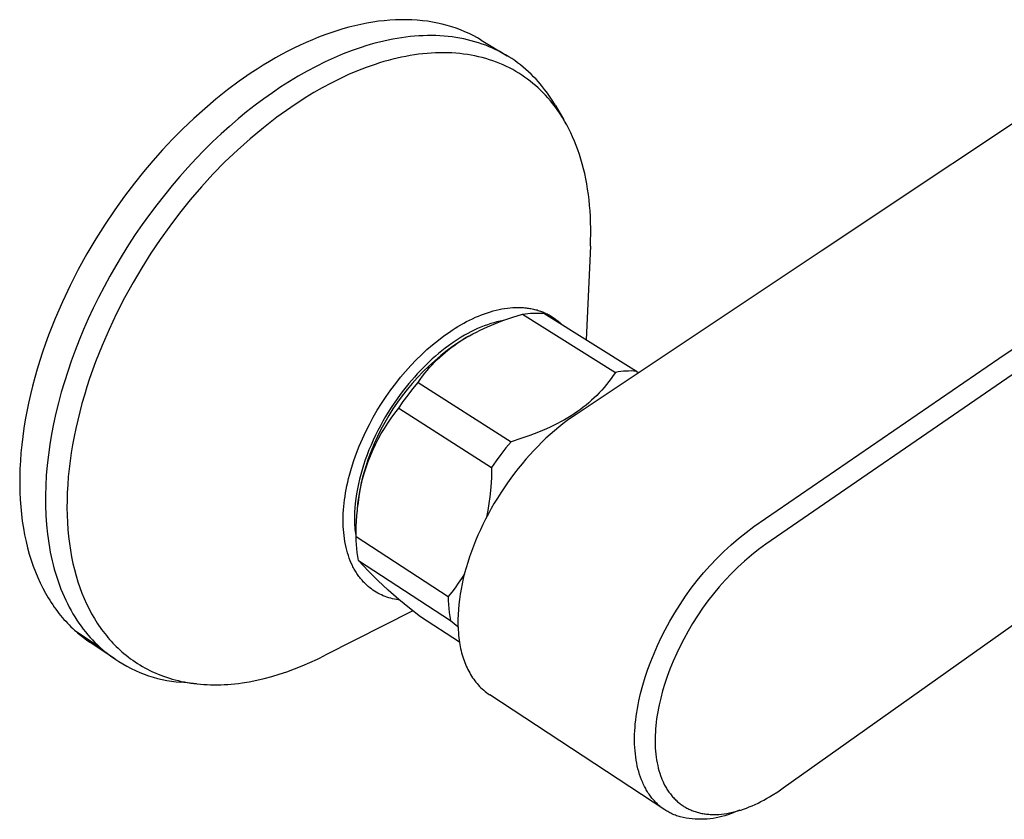
# Model space of a CAD drawing. Units: millimetres. Extents: x -266 to 297, y -229 to 208.
# Drawn here: x -266 to -176, y -222 to -148 of the extents above; entities that cross this region are included whole.
import ezdxf

# ---------------------------------------------------------------- set-up
doc = ezdxf.new("R2010")
doc.units = ezdxf.units.MM
doc.header["$MEASUREMENT"] = 0
doc.layers.add('Default', color=255, linetype='Continuous')

msp = doc.modelspace()

# ---------------------------------------------------------------- linework, layer by layer
at = {"layer": 'Default', "color": 7, "true_color": 0xffffff}
for p, q in [((-224.12, -149.986), (-221.741, -151.425)), ((-217.314, -155.985), (-216.542, -157.302)), ((-214.097, -168.903), (-214.491, -177.503)), ((-220.335, -175.164), (-211.799, -180.499)), ((-225.44, -177.266), (-225.197, -177.132)), ((-225.267, -177.172), (-225.403, -177.246)), ((-231.696, -183.799), (-223.165, -189.25)), ((-235.516, -193.489), (-235.453, -192.708)), ((-235.376, -197.771), (-226.93, -203.29)), ((-230.415, -202.391), (-238.445, -206.483)), ((-257.728, -206.852), (-260.055, -205.282)), ((-250.251, -209.105), (-251.692, -208.964)), ((-207.268, -220.678), (-223.339, -210.112))]:
    msp.add_line(p, q, dxfattribs=at)
for points in [[(-224.12, -149.986), (-224.478, -149.778), (-224.847, -149.58), (-225.225, -149.393), (-225.613, -149.217), (-226.011, -149.053), (-226.419, -148.902), (-226.836, -148.762), (-227.262, -148.635), (-227.698, -148.522), (-228.142, -148.421), (-228.596, -148.334), (-229.058, -148.262), (-229.528, -148.203), (-230.006, -148.158), (-230.492, -148.128), (-230.986, -148.113), (-231.487, -148.113), (-231.995, -148.128), (-232.509, -148.158), (-233.03, -148.203), (-233.557, -148.264), (-234.089, -148.341), (-234.626, -148.433), (-235.168, -148.54), (-235.714, -148.663), (-236.264, -148.801), (-236.818, -148.955), (-237.375, -149.125), (-237.934, -149.309), (-238.496, -149.509), (-239.059, -149.723), (-239.624, -149.953), (-240.189, -150.197), (-240.755, -150.455), (-241.321, -150.728), (-241.886, -151.014), (-242.45, -151.314), (-243.013, -151.627), (-243.574, -151.953), (-244.133, -152.292), (-244.689, -152.643), (-245.242, -153.006), (-246.338, -153.765), (-247.416, -154.567), (-248.474, -155.409), (-249.51, -156.286), (-250.521, -157.194), (-251.505, -158.131), (-252.459, -159.093), (-253.382, -160.076), (-254.274, -161.076), (-255.132, -162.089), (-255.955, -163.114), (-256.872, -164.318), (-257.772, -165.574), (-258.652, -166.878), (-259.507, -168.229), (-260.331, -169.622), (-261.122, -171.055), (-261.873, -172.523), (-262.581, -174.021), (-263.241, -175.544), (-263.849, -177.086), (-264.132, -177.863), (-264.401, -178.642), (-264.655, -179.423), (-264.894, -180.205), (-265.117, -180.987), (-265.325, -181.769), (-265.516, -182.548), (-265.691, -183.326), (-265.849, -184.1), (-265.99, -184.87), (-266.114, -185.636), (-266.221, -186.396), (-266.31, -187.149), (-266.382, -187.895), (-266.437, -188.633), (-266.474, -189.362), (-266.494, -190.082), (-266.496, -190.792), (-266.482, -191.49), (-266.45, -192.177), (-266.401, -192.852), (-266.336, -193.515), (-266.255, -194.164), (-266.158, -194.799), (-266.045, -195.42), (-265.916, -196.027), (-265.773, -196.618), (-265.615, -197.194), (-265.442, -197.754), (-265.256, -198.299), (-265.056, -198.827), (-264.844, -199.338), (-264.619, -199.833), (-264.382, -200.312), (-264.134, -200.773), (-263.875, -201.218), (-263.741, -201.434), (-263.605, -201.645), (-263.466, -201.853), (-263.325, -202.056), (-263.182, -202.255), (-263.036, -202.45), (-262.888, -202.641), (-262.738, -202.827), (-262.586, -203.009), (-262.431, -203.187), (-262.275, -203.361), (-262.117, -203.531), (-261.957, -203.697), (-261.795, -203.859), (-261.632, -204.016), (-261.466, -204.17), (-259.136, -205.743), (-258.808, -206.029), (-258.471, -206.303), (-258.125, -206.566), (-257.77, -206.816), (-257.407, -207.055), (-257.035, -207.28), (-256.656, -207.493), (-256.27, -207.692), (-255.878, -207.879), (-255.479, -208.051), (-255.074, -208.21), (-254.665, -208.355), (-254.25, -208.485), (-253.831, -208.602), (-253.409, -208.703), (-252.983, -208.791), (-252.555, -208.863), (-252.124, -208.921), (-251.692, -208.964)], [(-217.314, -155.985), (-217.544, -155.605), (-217.786, -155.232), (-218.04, -154.868), (-218.306, -154.512), (-218.583, -154.165), (-218.871, -153.826), (-219.088, -153.587), (-219.312, -153.352), (-219.541, -153.123), (-219.777, -152.9), (-220.019, -152.683), (-220.268, -152.472), (-220.522, -152.267), (-220.782, -152.068), (-221.049, -151.876), (-221.321, -151.69), (-221.6, -151.512), (-221.884, -151.34), (-222.174, -151.176), (-222.47, -151.019), (-222.772, -150.869), (-223.079, -150.727), (-223.392, -150.593), (-223.711, -150.466), (-224.034, -150.348), (-224.363, -150.237), (-224.697, -150.135), (-225.036, -150.041), (-225.38, -149.955), (-225.729, -149.878), (-226.083, -149.809), (-226.44, -149.749), (-226.803, -149.697), (-227.169, -149.654), (-227.54, -149.62), (-227.915, -149.595), (-228.293, -149.579), (-228.675, -149.571), (-229.06, -149.573), (-229.449, -149.583), (-229.841, -149.603), (-230.236, -149.631), (-230.633, -149.668), (-231.033, -149.714), (-231.436, -149.769), (-231.84, -149.833), (-232.247, -149.905), (-232.656, -149.986), (-233.066, -150.076), (-233.477, -150.175), (-233.89, -150.282), (-234.304, -150.397), (-234.719, -150.521), (-235.135, -150.653), (-235.967, -150.942), (-236.801, -151.262), (-237.633, -151.613), (-238.463, -151.994), (-239.289, -152.403), (-240.11, -152.84), (-240.925, -153.302), (-241.732, -153.79), (-242.513, -154.289)], [(-214.097, -168.903), (-214.077, -168.35), (-214.067, -167.802), (-214.068, -167.261), (-214.078, -166.726), (-214.099, -166.198), (-214.131, -165.677), (-214.172, -165.163), (-214.223, -164.657), (-214.284, -164.159), (-214.355, -163.669), (-214.435, -163.188), (-214.525, -162.715), (-214.624, -162.25), (-214.732, -161.795), (-214.849, -161.349), (-214.975, -160.913), (-215.11, -160.485), (-215.253, -160.068), (-215.404, -159.66), (-215.563, -159.262), (-215.73, -158.874), (-215.905, -158.496), (-216.086, -158.128), (-216.275, -157.771), (-216.471, -157.423), (-216.673, -157.086), (-216.882, -156.759), (-217.097, -156.442), (-217.318, -156.136), (-217.544, -155.84), (-217.776, -155.554), (-218.013, -155.278), (-218.225, -155.044), (-218.443, -154.816), (-218.667, -154.594), (-218.897, -154.376), (-219.133, -154.165), (-219.374, -153.959), (-219.622, -153.76), (-219.876, -153.567), (-220.136, -153.38), (-220.402, -153.2), (-220.673, -153.026), (-220.95, -152.86), (-221.233, -152.7), (-221.521, -152.547), (-221.815, -152.402), (-222.115, -152.264), (-222.42, -152.134), (-222.73, -152.011), (-223.046, -151.896), (-223.366, -151.789), (-223.692, -151.69), (-224.022, -151.599), (-224.358, -151.516), (-224.697, -151.442), (-225.042, -151.376), (-225.391, -151.318), (-225.744, -151.268), (-226.101, -151.227), (-226.462, -151.195), (-226.827, -151.171), (-227.196, -151.156), (-227.568, -151.15), (-227.944, -151.152), (-228.323, -151.163), (-228.705, -151.183), (-229.089, -151.211), (-229.477, -151.248), (-229.867, -151.294), (-230.259, -151.349), (-230.653, -151.412), (-231.05, -151.483), (-231.448, -151.563), (-231.848, -151.652), (-232.249, -151.749), (-232.651, -151.854), (-233.055, -151.967), (-233.459, -152.089), (-233.864, -152.219), (-234.675, -152.502), (-235.487, -152.816), (-236.298, -153.16), (-237.107, -153.533), (-237.912, -153.933), (-238.712, -154.361), (-239.506, -154.813), (-240.293, -155.29)], [(-168.833, -153.332), (-192.905, -169.367), (-215.42, -184.356), (-215.828, -184.635), (-216.228, -184.925), (-216.622, -185.224), (-217.009, -185.533), (-217.405, -185.865), (-217.794, -186.206), (-218.176, -186.556), (-218.549, -186.914), (-218.929, -187.294), (-219.301, -187.682), (-219.665, -188.077), (-220.02, -188.48), (-220.376, -188.901), (-220.724, -189.329), (-221.062, -189.763), (-221.393, -190.205), (-221.716, -190.656), (-222.031, -191.113), (-222.337, -191.577), (-222.634, -192.047), (-222.921, -192.522), (-223.199, -193.003), (-223.467, -193.49), (-223.725, -193.981), (-223.969, -194.47), (-224.204, -194.964), (-224.428, -195.462), (-224.642, -195.965), (-224.839, -196.457), (-225.025, -196.954), (-225.201, -197.454), (-225.365, -197.958), (-225.512, -198.446), (-225.648, -198.938), (-225.772, -199.433), (-225.883, -199.93), (-225.977, -200.403), (-226.059, -200.878), (-226.128, -201.354), (-226.184, -201.833), (-226.224, -202.282), (-226.251, -202.732), (-226.264, -203.183), (-226.263, -203.634), (-226.248, -204.053), (-226.22, -204.472), (-226.2, -204.68), (-226.177, -204.889), (-226.15, -205.097), (-226.118, -205.304), (-226.086, -205.494), (-226.05, -205.684), (-226.011, -205.873), (-225.967, -206.061), (-225.92, -206.248), (-225.869, -206.435), (-225.814, -206.62), (-225.755, -206.803), (-225.696, -206.972), (-225.634, -207.139), (-225.568, -207.305), (-225.498, -207.469), (-225.424, -207.632), (-225.347, -207.793), (-225.265, -207.951), (-225.179, -208.108), (-225.094, -208.254), (-225.005, -208.398), (-224.912, -208.54), (-224.816, -208.679), (-224.716, -208.815), (-224.612, -208.949), (-224.504, -209.079), (-224.392, -209.206), (-224.274, -209.334), (-224.151, -209.457), (-224.025, -209.577), (-223.895, -209.693), (-223.761, -209.805), (-223.624, -209.912), (-223.483, -210.014), (-223.339, -210.112)], [(-242.513, -154.289), (-243.298, -154.819), (-244.085, -155.378), (-244.873, -155.967), (-245.661, -156.585), (-246.447, -157.232), (-247.23, -157.907), (-248.009, -158.609), (-248.782, -159.339), (-249.547, -160.094), (-250.304, -160.874), (-251.05, -161.677), (-251.786, -162.503), (-252.508, -163.351), (-253.216, -164.218), (-253.908, -165.103), (-254.584, -166.006), (-255.242, -166.923), (-255.881, -167.854), (-256.499, -168.797), (-257.097, -169.751), (-257.673, -170.712), (-258.225, -171.681), (-258.755, -172.654), (-259.26, -173.631), (-259.741, -174.609), (-260.196, -175.588), (-260.626, -176.564), (-261.031, -177.537), (-261.41, -178.505), (-261.762, -179.466), (-262.089, -180.42), (-262.393, -181.372), (-262.675, -182.329), (-262.934, -183.29), (-263.17, -184.252), (-263.382, -185.215), (-263.569, -186.176), (-263.73, -187.134), (-263.865, -188.088), (-263.973, -189.035), (-264.054, -189.974), (-264.106, -190.904), (-264.131, -191.822), (-264.128, -192.727), (-264.097, -193.618), (-264.037, -194.493), (-263.949, -195.349), (-263.894, -195.771), (-263.833, -196.187), (-263.765, -196.598), (-263.689, -197.004), (-263.607, -197.405), (-263.519, -197.8), (-263.423, -198.189), (-263.321, -198.572), (-263.212, -198.949), (-263.097, -199.32), (-262.976, -199.685), (-262.848, -200.044), (-262.714, -200.396), (-262.574, -200.741), (-262.427, -201.079), (-262.275, -201.411), (-262.117, -201.736), (-261.954, -202.054), (-261.784, -202.365), (-261.61, -202.668), (-261.43, -202.965), (-261.245, -203.254), (-261.054, -203.536), (-260.859, -203.811), (-260.659, -204.078), (-260.454, -204.338), (-260.245, -204.591), (-260.031, -204.836), (-259.814, -205.074), (-259.592, -205.304), (-259.366, -205.527), (-259.136, -205.743)], [(-240.293, -155.29), (-241.601, -156.163), (-242.878, -157.08), (-244.123, -158.042), (-245.335, -159.045), (-246.51, -160.09), (-247.649, -161.175), (-248.75, -162.298), (-249.812, -163.459), (-250.833, -164.655), (-251.812, -165.886), (-252.707, -167.065), (-253.586, -168.293), (-254.446, -169.569), (-255.281, -170.89), (-256.087, -172.252), (-256.86, -173.653), (-257.595, -175.087), (-258.289, -176.552), (-258.935, -178.04), (-259.532, -179.547), (-260.074, -181.067), (-260.323, -181.83), (-260.558, -182.594), (-260.778, -183.358), (-260.983, -184.121), (-261.171, -184.883), (-261.344, -185.642), (-261.5, -186.398), (-261.64, -187.15), (-261.763, -187.898), (-261.869, -188.64), (-261.959, -189.375), (-262.032, -190.103), (-262.087, -190.824), (-262.126, -191.536), (-262.148, -192.239), (-262.153, -192.931), (-262.141, -193.613), (-262.113, -194.284), (-262.068, -194.943), (-262.007, -195.589), (-261.93, -196.223), (-261.838, -196.843), (-261.73, -197.449), (-261.608, -198.041), (-261.47, -198.618), (-261.318, -199.18), (-261.153, -199.726), (-260.974, -200.257), (-260.782, -200.772), (-260.577, -201.271), (-260.36, -201.754), (-260.131, -202.221), (-259.891, -202.671), (-259.641, -203.104), (-259.512, -203.315), (-259.38, -203.521), (-259.246, -203.723), (-259.11, -203.921), (-258.971, -204.115), (-258.83, -204.305), (-258.687, -204.491), (-258.541, -204.673), (-258.394, -204.85), (-258.245, -205.024), (-258.093, -205.194), (-257.94, -205.359), (-257.785, -205.521), (-257.628, -205.678), (-257.47, -205.832), (-257.31, -205.981), (-257.121, -206.151), (-256.928, -206.317), (-256.731, -206.479), (-256.529, -206.638), (-256.324, -206.793), (-256.115, -206.944), (-255.901, -207.091), (-255.683, -207.233), (-255.461, -207.372), (-255.236, -207.506), (-255.006, -207.635), (-254.772, -207.76), (-254.534, -207.881), (-254.292, -207.996), (-254.046, -208.107), (-253.796, -208.213), (-253.542, -208.314), (-253.284, -208.41), (-253.023, -208.501), (-252.757, -208.587), (-252.488, -208.667), (-252.215, -208.742), (-251.939, -208.811), (-251.659, -208.875), (-251.376, -208.933), (-251.089, -208.986), (-250.798, -209.033), (-250.504, -209.074), (-250.207, -209.109), (-249.907, -209.138), (-249.604, -209.162), (-249.297, -209.179), (-248.988, -209.19), (-248.676, -209.196), (-248.36, -209.195), (-248.043, -209.188), (-247.722, -209.175), (-247.399, -209.155), (-247.074, -209.13), (-246.746, -209.098), (-246.416, -209.06), (-246.083, -209.015), (-245.413, -208.907), (-244.735, -208.775), (-244.05, -208.617), (-243.36, -208.434), (-242.665, -208.227), (-241.966, -207.995), (-241.264, -207.739), (-240.56, -207.46), (-239.855, -207.157), (-239.15, -206.831), (-238.445, -206.483)], [(-231.634, -201.408), (-231.727, -201.397), (-231.905, -201.369), (-232.083, -201.336), (-232.259, -201.296), (-232.434, -201.251), (-232.607, -201.2), (-232.779, -201.143), (-232.949, -201.081), (-233.116, -201.012), (-233.281, -200.939), (-233.443, -200.86), (-233.603, -200.775), (-233.76, -200.685), (-233.914, -200.59), (-234.064, -200.49), (-234.211, -200.385), (-234.354, -200.275), (-234.494, -200.16), (-234.63, -200.041), (-234.761, -199.917), (-234.84, -199.838), (-234.918, -199.757), (-234.993, -199.675), (-235.067, -199.591), (-235.14, -199.506), (-235.21, -199.42), (-235.279, -199.332), (-235.346, -199.242), (-235.414, -199.149), (-235.481, -199.053), (-235.545, -198.957), (-235.607, -198.859), (-235.668, -198.76), (-235.727, -198.661), (-235.784, -198.56), (-235.839, -198.458), (-235.895, -198.35), (-235.949, -198.241), (-236.052, -198.021), (-236.147, -197.797), (-236.234, -197.57), (-236.319, -197.328), (-236.396, -197.083), (-236.465, -196.836), (-236.527, -196.587), (-236.587, -196.315), (-236.638, -196.041), (-236.682, -195.766), (-236.718, -195.489), (-236.748, -195.212), (-236.77, -194.934), (-236.786, -194.655), (-236.795, -194.376), (-236.798, -194.067), (-236.794, -193.758), (-236.783, -193.449), (-236.764, -193.14), (-236.74, -192.831), (-236.709, -192.524), (-236.672, -192.216), (-236.629, -191.91), (-236.576, -191.578), (-236.517, -191.246), (-236.451, -190.916), (-236.379, -190.587), (-236.301, -190.26), (-236.218, -189.933), (-236.034, -189.285), (-235.816, -188.604), (-235.576, -187.93), (-235.314, -187.264), (-235.032, -186.607), (-234.719, -185.936), (-234.386, -185.274), (-234.033, -184.623), (-233.661, -183.982), (-233.267, -183.348), (-232.855, -182.725), (-232.425, -182.114), (-231.977, -181.517), (-231.531, -180.957), (-231.07, -180.411), (-230.592, -179.878), (-230.099, -179.361), (-229.611, -178.879), (-229.108, -178.413), (-228.591, -177.964), (-228.059, -177.532), (-227.561, -177.154), (-227.05, -176.794), (-226.79, -176.62), (-226.527, -176.451), (-226.261, -176.288), (-225.991, -176.129), (-225.729, -175.982), (-225.463, -175.839), (-225.195, -175.702), (-224.924, -175.571), (-224.65, -175.446), (-224.373, -175.328), (-224.094, -175.216), (-223.811, -175.111), (-223.548, -175.02), (-223.283, -174.936), (-223.016, -174.859), (-222.746, -174.789), (-222.49, -174.73), (-222.232, -174.678), (-221.973, -174.634), (-221.713, -174.598), (-221.465, -174.571), (-221.217, -174.551), (-220.968, -174.54), (-220.719, -174.537), (-220.483, -174.542), (-220.247, -174.555), (-220.129, -174.565), (-220.011, -174.576), (-219.894, -174.59), (-219.776, -174.606), (-219.664, -174.624), (-219.553, -174.644), (-219.442, -174.665), (-219.331, -174.689), (-219.22, -174.715), (-219.111, -174.743), (-219.001, -174.773), (-218.893, -174.806), (-218.788, -174.839), (-218.684, -174.875), (-218.581, -174.913), (-218.478, -174.953), (-218.376, -174.994), (-218.276, -175.038), (-218.176, -175.084), (-218.077, -175.132), (-217.981, -175.181), (-217.887, -175.232), (-217.793, -175.285), (-217.701, -175.339), (-217.61, -175.396), (-217.519, -175.454), (-217.431, -175.515), (-217.343, -175.577), (-217.259, -175.639), (-217.175, -175.704), (-217.094, -175.769), (-217.013, -175.837), (-216.934, -175.906), (-216.856, -175.976), (-216.78, -176.049), (-216.705, -176.122)], [(-226.122, -205.281), (-229.686, -202.947), (-230.707, -202.168), (-231.7, -201.354), (-232.665, -200.506), (-233.6, -199.625), (-234.504, -198.713), (-235.376, -197.771), (-235.447, -197.407), (-235.505, -197.042), (-235.552, -196.675), (-235.587, -196.306), (-235.609, -195.937), (-235.619, -195.567), (-235.591, -194.623), (-235.532, -193.68), (-235.493, -193.114), (-235.436, -192.55), (-235.359, -191.988), (-235.264, -191.428), (-235.149, -190.872), (-235.017, -190.321), (-234.866, -189.774), (-234.696, -189.232), (-234.509, -188.697), (-234.303, -188.168), (-234.08, -187.646), (-233.84, -187.132), (-233.583, -186.626), (-233.308, -186.13), (-233.018, -185.642), (-232.711, -185.165), (-232.388, -184.698), (-232.05, -184.243), (-231.696, -183.799), (-231.279, -183.19), (-230.844, -182.594), (-230.393, -182.01), (-229.925, -181.439), (-229.72, -181.144), (-229.51, -180.86), (-229.297, -180.585), (-229.079, -180.319), (-228.858, -180.061), (-228.632, -179.811), (-228.402, -179.568), (-228.167, -179.333), (-227.927, -179.105), (-227.682, -178.883), (-227.431, -178.667), (-227.174, -178.457), (-226.912, -178.253), (-226.643, -178.054), (-226.368, -177.86), (-226.086, -177.672), (-225.797, -177.487), (-225.501, -177.308), (-225.197, -177.132), (-224.884, -176.961), (-224.563, -176.794), (-224.233, -176.63), (-223.894, -176.47), (-223.545, -176.313), (-223.186, -176.16), (-222.816, -176.009), (-222.041, -175.717), (-221.216, -175.436), (-220.335, -175.164), (-220.094, -175.126), (-219.851, -175.096), (-219.607, -175.073), (-219.363, -175.058), (-219.118, -175.051), (-218.873, -175.051), (-218.629, -175.059), (-218.384, -175.074), (-209.857, -180.394), (-209.687, -180.539)], [(-222.108, -175.741), (-222.395, -175.798), (-222.68, -175.864), (-222.963, -175.939), (-223.243, -176.022), (-223.551, -176.124), (-223.856, -176.236), (-224.158, -176.356), (-224.457, -176.485), (-224.763, -176.627), (-225.066, -176.777), (-225.366, -176.934), (-225.661, -177.099), (-225.952, -177.271), (-226.24, -177.449), (-226.523, -177.634), (-226.803, -177.824), (-227.117, -178.049), (-227.427, -178.28), (-227.732, -178.518), (-228.031, -178.762), (-228.326, -179.013), (-228.615, -179.269), (-228.9, -179.531), (-229.179, -179.798), (-229.458, -180.074), (-229.731, -180.355), (-229.999, -180.641), (-230.262, -180.932), (-230.773, -181.528), (-231.263, -182.14), (-231.557, -182.529), (-231.843, -182.923), (-232.121, -183.324), (-232.391, -183.73), (-232.652, -184.141), (-232.904, -184.558), (-233.148, -184.98), (-233.383, -185.407), (-233.611, -185.842), (-233.83, -186.282), (-234.039, -186.726), (-234.238, -187.175), (-234.428, -187.628), (-234.606, -188.085), (-234.774, -188.547), (-234.931, -189.012), (-235.064, -189.441), (-235.188, -189.873), (-235.301, -190.308), (-235.403, -190.745), (-235.495, -191.192), (-235.574, -191.641), (-235.641, -192.092), (-235.694, -192.545), (-235.729, -192.942), (-235.752, -193.339), (-235.763, -193.737), (-235.761, -194.136), (-235.746, -194.525), (-235.734, -194.72), (-235.718, -194.914), (-235.698, -195.108), (-235.675, -195.301), (-235.648, -195.494), (-235.617, -195.686)], [(-200.725, -220.84), (-200.978, -220.949), (-201.235, -221.049), (-201.495, -221.14), (-201.758, -221.222), (-202.024, -221.296), (-202.292, -221.359), (-202.563, -221.414), (-202.835, -221.459), (-203.108, -221.495), (-203.382, -221.521), (-203.657, -221.538), (-203.933, -221.546), (-204.209, -221.544), (-204.484, -221.532), (-204.759, -221.511), (-205.033, -221.48), (-205.306, -221.44), (-205.577, -221.39), (-205.846, -221.332), (-205.96, -221.297), (-206.072, -221.261), (-206.184, -221.222), (-206.295, -221.18), (-206.405, -221.136), (-206.513, -221.09), (-206.621, -221.041), (-206.728, -220.989), (-206.82, -220.942), (-206.912, -220.893), (-207.002, -220.842), (-207.092, -220.789), (-207.18, -220.734), (-207.268, -220.677), (-207.354, -220.619), (-207.438, -220.559), (-207.533, -220.489), (-207.626, -220.416), (-207.717, -220.342), (-207.807, -220.265), (-207.894, -220.186), (-207.98, -220.105), (-208.064, -220.023), (-208.147, -219.938), (-208.224, -219.856), (-208.299, -219.771), (-208.373, -219.685), (-208.445, -219.598), (-208.515, -219.509), (-208.583, -219.419), (-208.65, -219.327), (-208.715, -219.234), (-208.78, -219.136), (-208.844, -219.036), (-208.906, -218.935), (-208.966, -218.833), (-209.024, -218.73), (-209.081, -218.626), (-209.135, -218.521), (-209.188, -218.415), (-209.245, -218.293), (-209.3, -218.171), (-209.353, -218.047), (-209.403, -217.923), (-209.498, -217.671), (-209.584, -217.417), (-209.661, -217.161), (-209.73, -216.903), (-209.791, -216.644), (-209.845, -216.382), (-209.895, -216.104), (-209.937, -215.825), (-209.972, -215.544), (-209.999, -215.263), (-210.021, -214.956), (-210.036, -214.649), (-210.043, -214.342), (-210.043, -214.034), (-210.036, -213.721), (-210.023, -213.409), (-210.003, -213.096), (-209.977, -212.784), (-209.94, -212.431), (-209.896, -212.078), (-209.845, -211.726), (-209.787, -211.376), (-209.722, -211.026), (-209.651, -210.678), (-209.492, -209.985), (-209.293, -209.239), (-209.069, -208.499), (-208.822, -207.767), (-208.552, -207.044), (-208.251, -206.307), (-207.93, -205.579), (-207.588, -204.861), (-207.226, -204.152), (-206.8, -203.357), (-206.349, -202.576), (-205.871, -201.811), (-205.368, -201.063), (-204.841, -200.331), (-204.289, -199.618), (-203.714, -198.924), (-203.116, -198.249), (-202.495, -197.594), (-201.853, -196.961), (-201.19, -196.349), (-200.508, -195.76), (-199.805, -195.194), (-199.085, -194.652), (-176.6, -179.237), (-176.112, -178.902), (-172.68, -176.627)], [(-225.44, -177.266), (-226.059, -177.659), (-226.664, -178.072), (-227.255, -178.507), (-227.83, -178.96), (-228.39, -179.434), (-228.933, -179.926), (-229.459, -180.436), (-229.968, -180.965), (-230.458, -181.51), (-230.929, -182.071), (-231.381, -182.648), (-231.813, -183.241), (-232.225, -183.847), (-232.615, -184.468), (-232.984, -185.101), (-233.332, -185.747), (-233.657, -186.404), (-233.96, -187.071), (-234.239, -187.749), (-234.496, -188.436), (-234.728, -189.131), (-234.88, -189.631), (-235.016, -190.135), (-235.136, -190.644), (-235.24, -191.156), (-235.328, -191.671), (-235.398, -192.188), (-235.453, -192.708)], [(-209.857, -180.394), (-210.101, -180.38), (-210.344, -180.374), (-210.588, -180.376), (-210.831, -180.385), (-211.074, -180.402), (-211.317, -180.427), (-211.558, -180.459), (-211.799, -180.499), (-211.997, -180.793), (-212.2, -181.077), (-212.407, -181.353), (-212.618, -181.62), (-212.834, -181.879), (-213.055, -182.13), (-213.281, -182.374), (-213.512, -182.612), (-213.749, -182.842), (-213.991, -183.067), (-214.239, -183.285), (-214.493, -183.498), (-214.754, -183.705), (-215.021, -183.907), (-215.296, -184.104), (-215.577, -184.296), (-215.867, -184.484), (-216.164, -184.667), (-216.469, -184.846), (-216.783, -185.021), (-217.105, -185.193), (-217.438, -185.36), (-217.78, -185.525), (-218.132, -185.685), (-218.495, -185.843), (-218.869, -185.998), (-219.654, -186.298), (-220.491, -186.588), (-221.385, -186.869)], [(-175.39, -180.719), (-197.999, -196.271), (-198.664, -196.77), (-199.312, -197.291), (-199.942, -197.833), (-200.554, -198.395), (-201.147, -198.978), (-201.72, -199.58), (-202.274, -200.201), (-202.806, -200.839), (-203.317, -201.495), (-203.806, -202.167), (-204.272, -202.856), (-204.715, -203.559), (-205.135, -204.276), (-205.531, -205.007), (-205.861, -205.649), (-206.174, -206.299), (-206.498, -207.027), (-206.798, -207.765), (-207.041, -208.417), (-207.263, -209.075), (-207.465, -209.74), (-207.644, -210.411), (-207.79, -211.038), (-207.855, -211.354), (-207.914, -211.671), (-207.968, -211.989), (-208.015, -212.307), (-208.056, -212.627), (-208.091, -212.947), (-208.117, -213.239), (-208.137, -213.532), (-208.15, -213.825), (-208.158, -214.118), (-208.159, -214.411), (-208.153, -214.704), (-208.14, -214.997), (-208.12, -215.289)], [(-229.925, -181.439), (-221.385, -186.869), (-221.855, -187.445), (-222.308, -188.035), (-222.745, -188.637), (-223.165, -189.25), (-223.191, -190.144), (-223.246, -191.036), (-223.331, -191.925), (-223.412, -192.552), (-223.511, -193.176), (-223.63, -193.797)], [(-208.12, -215.289), (-208.094, -215.56), (-208.061, -215.829), (-208.02, -216.098), (-207.972, -216.365), (-207.923, -216.601), (-207.867, -216.835), (-207.805, -217.068), (-207.736, -217.298), (-207.658, -217.529), (-207.573, -217.758), (-207.527, -217.871), (-207.479, -217.983), (-207.429, -218.094), (-207.378, -218.205), (-207.282, -218.396), (-207.231, -218.49), (-207.179, -218.584), (-207.125, -218.676), (-207.069, -218.768), (-207.012, -218.858), (-206.953, -218.947), (-206.89, -219.038), (-206.826, -219.127), (-206.76, -219.215), (-206.692, -219.302), (-206.622, -219.387), (-206.55, -219.47), (-206.476, -219.552), (-206.401, -219.633), (-206.326, -219.709), (-206.25, -219.784), (-206.172, -219.857), (-206.092, -219.928), (-206.011, -219.997), (-205.928, -220.065), (-205.843, -220.13), (-205.757, -220.194), (-205.676, -220.251), (-205.593, -220.307), (-205.509, -220.361), (-205.424, -220.413), (-205.338, -220.463), (-205.251, -220.511), (-205.163, -220.557), (-205.074, -220.602), (-204.979, -220.647), (-204.884, -220.689), (-204.787, -220.729), (-204.69, -220.768), (-204.592, -220.804), (-204.493, -220.838), (-204.393, -220.87), (-204.293, -220.899), (-204.189, -220.928), (-204.084, -220.954), (-203.979, -220.978), (-203.874, -221), (-203.768, -221.02), (-203.661, -221.037), (-203.554, -221.053), (-203.447, -221.066), (-203.336, -221.078), (-203.224, -221.087), (-203.113, -221.095), (-203.001, -221.1), (-202.889, -221.103), (-202.777, -221.105), (-202.553, -221.102), (-202.43, -221.097), (-202.308, -221.09), (-202.064, -221.069), (-201.82, -221.041), (-201.577, -221.004), (-201.321, -220.958), (-201.066, -220.903), (-200.813, -220.841), (-200.561, -220.772), (-200.296, -220.692), (-200.033, -220.604), (-199.772, -220.509), (-199.514, -220.408), (-199.243, -220.295), (-198.975, -220.175), (-198.709, -220.05), (-198.447, -219.918), (-198.181, -219.779), (-197.919, -219.634), (-197.659, -219.484), (-197.402, -219.33), (-196.897, -219.007), (-196.402, -218.668), (-162.954, -194.923)], [(-235.619, -195.567), (-227.156, -201.082), (-227.148, -201.453), (-227.129, -201.823), (-227.097, -202.192), (-227.053, -202.56), (-226.998, -202.926), (-226.93, -203.29), (-226.258, -203.838)], [(-225.665, -199.005), (-225.939, -199.438), (-226.225, -199.862), (-226.524, -200.277), (-226.834, -200.684), (-227.156, -201.082)], [(-261.466, -204.17), (-261.197, -204.409), (-260.921, -204.639), (-260.639, -204.862), (-260.35, -205.076), (-260.055, -205.282)], [(-200.376, -220.717), (-200.552, -220.775), (-200.725, -220.84)]]:
    msp.add_lwpolyline(points, dxfattribs=at)

doc.saveas('drawing.dxf')
